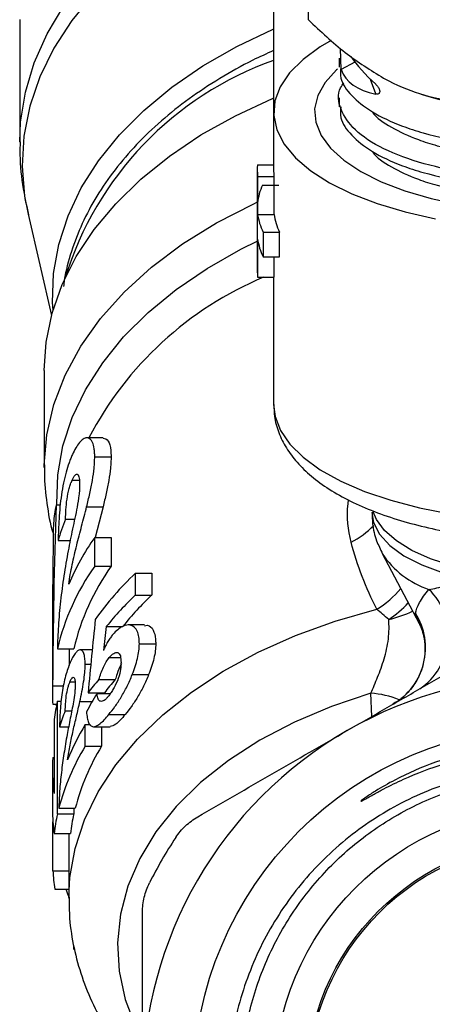
# Model space of a CAD drawing. Extents: x 11 to 412, y 90 to 257.
# Drawn here: x 239 to 251, y 176 to 206 of the extents above; entities that cross this region are included whole.
import ezdxf

# ---------------------------------------------------------------- set-up
doc = ezdxf.new("R2010")
doc.units = 0
doc.layers.get('0').update_dxf_attribs({"linetype": 'CONTINUOUS'})

msp = doc.modelspace()

# ---------------------------------------------------------------- linework, layer by layer
at = {"color": 7, "linetype": 'CONTINUOUS'}
for p, q in [((247.598, 206.291), (247.598, 209.77)), ((246.536, 206.813), (246.536, 203.47)), ((238.786, 206.297), (238.786, 202.55)), ((248.597, 204.77), (248.584, 205.417)), ((248.536, 205.12), (248.536, 204.844)), ((248.536, 203.908), (248.536, 203.632)), ((251.043, 204.02), (251.204, 203.97)), ((246.536, 203.47), (246.536, 201.701)), ((246.036, 201.701), (246.036, 198.622)), ((246.045, 201.858), (246.536, 201.858)), ((246.049, 201.506), (246.049, 200.344)), ((246.049, 201.506), (246.549, 201.506)), ((246.549, 200.344), (246.549, 201.506)), ((246.199, 201.238), (246.699, 201.238)), ((239.04, 200.347), (239.76, 197.257)), ((246.049, 200.344), (246.549, 200.344)), ((246.049, 199.588), (246.049, 198.427)), ((246.217, 199.802), (246.217, 199.047)), ((246.217, 199.802), (246.717, 199.802)), ((246.717, 199.047), (246.717, 199.802)), ((246.217, 199.047), (246.717, 199.047)), ((246.549, 198.427), (246.549, 199.047)), ((246.049, 198.427), (246.549, 198.427)), ((246.536, 198.427), (246.536, 194.531)), ((239.536, 195.572), (239.536, 192.606)), ((241.337, 193.511), (240.833, 193.511)), ((241.076, 192.933), (241.576, 192.933)), ((239.536, 192.606), (239.537, 192.673)), ((240.387, 192.218), (240.608, 192.218)), ((239.897, 191.463), (240.026, 191.463)), ((240.83, 191.406), (241.33, 191.406)), ((241.33, 191.406), (241.089, 190.471)), ((240.187, 191.029), (240.462, 191.029)), ((239.961, 190.374), (240.327, 190.374)), ((241.076, 189.587), (241.076, 190.471)), ((241.076, 190.471), (241.576, 190.471)), ((241.576, 190.471), (241.576, 189.587)), ((249.851, 189.98), (250.983, 187.833)), ((241.076, 189.587), (241.576, 189.587)), ((242.32, 188.709), (242.32, 189.372)), ((242.32, 189.372), (242.82, 189.372)), ((242.82, 189.372), (242.82, 188.709)), ((242.32, 188.709), (242.82, 188.709)), ((241.43, 187.746), (241.93, 187.746)), ((242.593, 187.793), (242.099, 187.793)), ((239.786, 187.381), (239.786, 185.71)), ((242.438, 187.217), (242.938, 187.217)), ((239.938, 187.065), (240.438, 187.065)), ((240.999, 187.028), (240.626, 187.028)), ((241.521, 186.796), (241.866, 186.796)), ((240.785, 186.595), (240.956, 186.595)), ((240.321, 186.059), (240.474, 186.059)), ((241.204, 186.126), (241.704, 186.126)), ((242.222, 186.274), (242.722, 186.274)), ((239.79, 185.928), (240.12, 185.928)), ((240.872, 185.722), (241.372, 185.722)), ((241.147, 185.695), (241.55, 185.695)), ((239.939, 182.016), (239.939, 185.463)), ((239.939, 185.463), (240.05, 185.463)), ((240.623, 185.45), (241, 185.45)), ((239.796, 185.368), (239.918, 185.368)), ((239.908, 185.32), (239.908, 185.368)), ((240.177, 185.167), (240.373, 185.167)), ((239.839, 184.907), (239.839, 182.642)), ((241.506, 185.055), (242.006, 185.055)), ((240.001, 184.675), (240.278, 184.675)), ((240.785, 184.085), (240.785, 184.748)), ((240.785, 184.748), (240.947, 184.748)), ((241.049, 184.684), (241.544, 184.684)), ((241.285, 184.684), (241.285, 184.085)), ((240.785, 184.085), (241.285, 184.085)), ((239.797, 183.745), (239.839, 183.745)), ((239.786, 183.405), (239.786, 182.14)), ((239.982, 182.194), (240.482, 182.194)), ((240.439, 182.194), (240.439, 182.016)), ((239.939, 182.016), (240.439, 182.016)), ((239.798, 180.273), (239.798, 181.776)), ((239.834, 181.417), (240.334, 181.417)), ((240.286, 181.417), (240.286, 179.435)), ((239.798, 180.273), (240.286, 180.273)), ((239.859, 179.717), (240.286, 179.717)), ((240.269, 179.532), (240.201, 179.717)), ((240.286, 179.49), (240.269, 179.532)), ((240.438, 177.87), (240.438, 177.973))]:
    msp.add_line(p, q, dxfattribs=at)
at = {"color": 8, "linetype": 'CONTINUOUS'}
for p, q in [((249.019, 204.999), (248.597, 204.77)), ((249.653, 204.023), (249.499, 204.467)), ((250.986, 187.834), (250.871, 188.151)), ((249.531, 184.995), (249.506, 185.707)), ((240.269, 179.532), (240.286, 179.532))]:
    msp.add_line(p, q, dxfattribs=at)
at = {"color": 8, "linetype": 'CONTINUOUS', "flags": 128}
for points in [[(238.786, 202.559), (238.814, 203.159), (238.96, 204.074), (239.231, 204.977), (239.624, 205.861), (240.137, 206.719), (240.765, 207.545), (241.504, 208.333), (242.348, 209.075), (243.29, 209.767), (244.323, 210.404), (245.439, 210.979), (246.629, 211.489), (247.608, 211.84)], [(247.608, 211.12), (247.062, 210.93), (245.849, 210.441), (244.709, 209.886), (243.649, 209.268), (242.679, 208.592), (241.805, 207.864), (241.034, 207.089), (240.374, 206.273), (239.828, 205.423), (239.401, 204.545), (239.096, 203.646), (238.916, 202.734), (238.863, 201.815), (238.936, 200.896), (239.04, 200.347)], [(239.537, 192.673), (239.537, 192.674), (239.614, 193.605), (239.827, 194.527), (240.173, 195.432), (240.649, 196.312), (241.251, 197.16), (241.973, 197.969), (242.81, 198.73), (243.754, 199.438), (244.796, 200.085), (245.929, 200.668), (246.048, 200.723)], [(239.916, 191.463), (239.915, 191.494), (239.947, 192.383), (240.106, 193.266), (240.389, 194.136), (240.794, 194.985), (241.319, 195.808), (241.958, 196.596), (242.706, 197.343), (243.558, 198.044), (244.505, 198.691), (245.541, 199.28), (246.057, 199.536)], [(246.536, 194.531), (246.58, 194.169), (246.746, 193.738), (247.035, 193.318), (247.443, 192.917), (247.963, 192.539), (248.588, 192.191), (249.308, 191.877), (250.113, 191.603), (250.99, 191.372), (251.928, 191.187), (252.911, 191.053)], [(249.536, 191.235), (249.585, 190.925), (249.768, 190.567), (250.081, 190.226), (250.517, 189.91), (251.065, 189.626), (251.712, 189.383), (252.441, 189.185)], [(252.717, 189.423), (251.989, 189.596), (251.331, 189.813), (250.759, 190.07), (250.285, 190.36), (249.921, 190.677), (249.674, 191.014), (249.577, 191.25)], [(240.286, 179.466), (240.32, 180.077), (240.48, 180.965), (240.769, 181.84), (241.184, 182.693), (241.723, 183.517), (242.381, 184.305), (243.151, 185.05), (244.026, 185.744), (245, 186.383), (246.063, 186.96), (247.205, 187.47), (248.418, 187.908), (249.689, 188.271)], [(249.506, 185.707), (248.303, 185.304), (247.17, 184.823), (246.119, 184.27), (245.162, 183.651), (244.308, 182.973), (243.566, 182.241), (242.945, 181.466), (242.45, 180.653), (242.087, 179.812), (241.86, 178.951), (241.77, 178.081), (241.82, 177.208), (242.008, 176.344), (242.332, 175.497), (242.478, 175.205)]]:
    msp.add_lwpolyline(points, dxfattribs=at)
at = {"color": 7, "linetype": 'CONTINUOUS', "flags": 128}
for points in [[(239.803, 197.412), (239.79, 197.647), (239.822, 198.539), (239.98, 199.426), (240.262, 200.299), (240.667, 201.153), (241.191, 201.979), (241.83, 202.772), (242.578, 203.523), (243.429, 204.228), (244.376, 204.88), (245.412, 205.474), (246.528, 206.005), (246.536, 206.009)], [(248.289, 205.655), (247.963, 205.462), (247.437, 205.079), (247.026, 204.672), (246.737, 204.246), (246.574, 203.809), (246.54, 203.366), (246.635, 202.925), (246.857, 202.492), (247.204, 202.074), (247.67, 201.678), (248.247, 201.308), (248.928, 200.972), (249.702, 200.673), (250.557, 200.417), (251.48, 200.207)], [(248.487, 204.784), (248.46, 204.759), (248.112, 204.378), (247.887, 203.979), (247.79, 203.572), (247.823, 203.163), (247.984, 202.759), (248.271, 202.369), (248.679, 201.997), (249.2, 201.652), (249.825, 201.34), (250.543, 201.065), (251.342, 200.833), (252.206, 200.649), (253.121, 200.515), (254.07, 200.433), (255.036, 200.406)], [(239.536, 195.572), (239.594, 196.433), (239.778, 197.323), (240.085, 198.198), (240.513, 199.052), (241.059, 199.878), (241.718, 200.669), (242.486, 201.419), (243.355, 202.121), (244.319, 202.77), (245.37, 203.36), (246.499, 203.888), (246.536, 203.904)]]:
    msp.add_lwpolyline(points, dxfattribs=at)
at = {"color": 7, "linetype": 'CONTINUOUS'}
for radius in [10.943, 8.5, 7.5, 7.45]:
    msp.add_circle((255.036, 173.74), radius, dxfattribs=at)
at = {"color": 8, "linetype": 'CONTINUOUS'}
for centre, radius, start, end in [((249.97, 195.393), 10.248, 109.5746, 162.9686), ((250.407, 188.535), 10.736, 112.8823, 152.3918), ((247.847, 192.486), 2.403, 295.9777, 316.5898), ((252.138, 191.477), 2.734, 213.326, 251.6822), ((248.305, 190.585), 2.696, 300.8819, 321.5346), ((248.117, 190.867), 3.489, 303.6671, 316.5273), ((249.411, 190.979), 3.083, 281.9877, 296.3778), ((249.275, 182.722), 2.994, 68.5888, 85.568)]:
    msp.add_arc(centre, radius, start, end, dxfattribs=at)
at = {"color": 7, "linetype": 'CONTINUOUS'}
for centre, radius, start, end in [((254.988, 217.1), 13.665, 253.9222, 273.845), ((247.56, 201.701), 1.523, 174.0911, 187.3685), ((248.063, 201.701), 1.527, 180.0089, 187.3616), ((247.715, 200.513), 1.68, 154.4662, 173.7649), ((247.743, 200.573), 1.709, 187.7071, 206.8126), ((248.243, 200.573), 1.709, 187.707, 206.8127), ((247.743, 199.818), 1.709, 187.707, 206.8126), ((247.563, 198.622), 1.526, 180.0072, 187.3628), ((245.995, 190.296), 6.209, 169.161, 174.3712), ((247.306, 186.097), 7.612, 144.9313, 157.2764), ((246.914, 185.435), 7.164, 144.5815, 166.8464), ((247.414, 185.435), 7.164, 144.5815, 166.8464), ((248.793, 182.507), 9.436, 133.3209, 144.6775), ((249.04, 181.611), 9.775, 133.4334, 141.123), ((249.54, 181.611), 9.775, 133.4334, 141.123), ((249.908, 187.475), 1.963, 303.6749, 45.7257), ((249.181, 187.094), 1.993, 300.2249, 32.0036), ((255.036, 173.74), 12.5, 60, 120), ((245.883, 185.71), 6.097, 177.955, 183.2138), ((246.051, 184.084), 6.266, 167.2849, 172.4534), ((247.072, 180.939), 7.351, 148.7878, 158.1612), ((255.036, 173.74), 12.5, 120, 180), ((246.791, 180.419), 7.037, 148.5972, 165.3877), ((247.291, 180.419), 7.037, 148.5972, 165.3877), ((246.045, 180.638), 6.26, 167.2832, 172.8472), ((246.545, 180.638), 6.26, 167.283, 172.8473), ((255.036, 173.74), 13.75, 146.6687, 153.3313), ((245.946, 180.661), 6.16, 183.6101, 188.8165)]:
    msp.add_arc(centre, radius, start, end, dxfattribs=at)
for centre, major_axis, ratio, start_param, end_param in [((255.036, 203.012), (6.442, -3.267), 0.264107, 3.606326, 3.869734), ((255.036, 208.213), (6.372, 3.59), 0.357204, 3.0799, 3.538005), ((254.536, 184.646), (0, 55.867), 0.264019, 1.44846, 1.54785), ((254.536, 187.381), (0, 55.829), 0.2642, 1.507637, 1.570796), ((254.536, 189.089), (14.75, 0), 0.567779, 2.907923, 2.987663), ((254.536, 161.753), (0, 63.662), 0.231692, 1.146469, 1.184775), ((254.536, 159.832), (0, 60.846), 0.242415, 1.09419, 1.107625), ((255.036, 184.646), (0, 55.867), 0.264019, 1.527482, 1.53665), ((254.536, 182.751), (14.75, 0), 0.53492, 2.699624, 2.755571), ((255.036, 182.751), (14.75, 0), 0.53492, 2.699624, 2.755571), ((254.536, 181.102), (14.75, 0), 0.742226, 2.708665, 2.764001), ((254.536, 183.252), (14.75, 0), 0.567779, 2.910895, 2.970776), ((254.536, 183.405), (14.75, 0), 0.610392, 3.103768, 3.226414), ((254.536, 182.14), (14.75, 0), 0.610034, 3.141593, 3.221937)]:
    msp.add_ellipse(centre, major_axis=major_axis, ratio=ratio, start_param=start_param, end_param=end_param, dxfattribs=at)
for points, knots in [([(247.598, 206.291), (247.971, 205.94), (248.722, 205.232), (249.5, 204.752), (249.892, 204.51)], [0, 0, 0, 0, 0.4954577, 1, 1, 1, 1]), ([(246.536, 205.35), (246.322, 205.253), (245.746, 204.994), (244.881, 204.502), (243.946, 203.884), (243.098, 203.209), (242.34, 202.484), (241.681, 201.714), (241.126, 200.907), (240.678, 200.07), (240.353, 199.209), (240.171, 198.564), (240.133, 198.205), (240.126, 198.142)], [0, 0, 0, 0, 0.060923, 0.1639, 0.266945, 0.369963, 0.472832, 0.575384, 0.677416, 0.778726, 0.879168, 0.978709, 1, 1, 1, 1]), ([(248.59, 204.844), (248.58, 204.732), (248.552, 204.437), (248.888, 203.964), (249.508, 203.462), (250.301, 203.088), (251.3, 202.762), (252.522, 202.504), (254.169, 202.364), (255.896, 202.415), (257.563, 202.66), (259.037, 203.069), (260.25, 203.625), (261.098, 204.31), (261.526, 204.943), (261.493, 205.327), (261.483, 205.45)], [0, 0, 0, 0, 0.041694, 0.109987, 0.180627, 0.251954, 0.293346, 0.37521, 0.457073, 0.541831, 0.626589, 0.708452, 0.790315, 0.875073, 0.959831, 1, 1, 1, 1]), ([(261.431, 204.989), (261.446, 204.964), (261.614, 204.697), (261.533, 204.148), (261.136, 203.391), (260.268, 202.703), (259.069, 202.144), (257.598, 201.731), (255.934, 201.483), (254.207, 201.427), (252.558, 201.563), (251.073, 201.871), (249.844, 202.329), (248.967, 202.907), (248.548, 203.552), (248.459, 204.056), (248.646, 204.315), (248.682, 204.364)], [0, 0, 0, 0, 0.007529, 0.081331, 0.157743, 0.234155, 0.307957, 0.381759, 0.458171, 0.534582, 0.608385, 0.682187, 0.758599, 0.83501, 0.908813, 0.982615, 1, 1, 1, 1]), ([(249.892, 204.51), (249.946, 204.481), (250.358, 204.26), (251.134, 203.95), (251.833, 203.837), (252.185, 203.781)], [0, 0, 0, 0, 0.070077, 0.530778, 1, 1, 1, 1]), ([(248.59, 203.632), (248.58, 203.521), (248.552, 203.226), (248.888, 202.752), (249.508, 202.25), (250.301, 201.876), (251.3, 201.55), (252.522, 201.292), (254.169, 201.152), (255.896, 201.204), (257.563, 201.448), (259.037, 201.857), (260.25, 202.413), (261.098, 203.098), (261.526, 203.731), (261.493, 204.115), (261.483, 204.238)], [0, 0, 0, 0, 0.041694, 0.109987, 0.180627, 0.251954, 0.293346, 0.37521, 0.457073, 0.541831, 0.626589, 0.708452, 0.790315, 0.875073, 0.959831, 1, 1, 1, 1]), ([(249.653, 204.318), (249.677, 204.294), (249.711, 204.26), (249.749, 204.199), (249.768, 204.157), (249.777, 204.118), (249.777, 204.089), (249.77, 204.062), (249.751, 204.035), (249.711, 204.016), (249.675, 204.02), (249.653, 204.023)], [0, 0, 0, 0, 0.222528, 0.315699, 0.409735, 0.464618, 0.519748, 0.571102, 0.651627, 0.789689, 1, 1, 1, 1]), ([(238.8, 202.563), (238.796, 202.431), (238.784, 201.951), (238.862, 201.2), (238.995, 200.596), (239.054, 200.331)], [0, 0, 0, 0, 0.176044, 0.639, 1, 1, 1, 1]), ([(246.548, 194.536), (246.549, 194.413), (246.55, 194.119), (246.683, 193.666), (246.916, 193.194), (247.25, 192.749), (247.685, 192.328), (248.227, 191.933), (248.869, 191.572), (249.598, 191.253), (250.396, 190.98), (251.255, 190.76), (251.861, 190.63), (252.184, 190.586), (252.196, 190.584)], [0, 0, 0, 0, 0.058735, 0.140204, 0.222651, 0.308838, 0.400509, 0.497533, 0.597792, 0.698635, 0.798725, 0.897921, 0.996367, 1, 1, 1, 1]), ([(241.076, 192.933), (241.075, 192.978), (241.075, 193.023), (241.07, 193.107), (241.065, 193.145), (241.049, 193.255), (241.033, 193.32), (240.968, 193.466), (240.904, 193.512), (240.8, 193.51), (240.763, 193.498), (240.687, 193.448), (240.649, 193.412), (240.573, 193.32), (240.536, 193.265), (240.463, 193.142), (240.428, 193.071), (240.394, 192.999)], [0, 0, 0, 0, 0.0625, 0.0625, 0.125, 0.125, 0.25, 0.25, 0.5, 0.5, 0.625, 0.625, 0.75, 0.75, 0.875, 0.875, 1, 1, 1, 1]), ([(241.337, 193.507), (241.391, 193.492), (241.498, 193.46), (241.569, 193.207), (241.574, 193.001), (241.576, 192.933)], [0, 0, 0, 0, 0.406789, 0.80435, 1, 1, 1, 1]), ([(240.394, 192.999), (240.376, 192.96), (240.359, 192.921), (240.325, 192.838), (240.308, 192.794), (240.26, 192.66), (240.23, 192.565), (240.174, 192.358), (240.147, 192.248), (240.101, 192.018), (240.08, 191.897), (240.043, 191.651), (240.028, 191.528), (240.004, 191.28), (239.995, 191.157), (239.98, 190.921), (239.974, 190.808), (239.966, 190.585), (239.963, 190.479), (239.961, 190.374)], [0, 0, 0, 0, 0.0625, 0.0625, 0.125, 0.125, 0.25, 0.25, 0.375, 0.375, 0.5, 0.5, 0.625, 0.625, 0.75, 0.75, 0.875, 0.875, 1, 1, 1, 1]), ([(240.83, 191.406), (240.862, 191.541), (240.895, 191.677), (240.954, 191.946), (240.982, 192.08), (241.027, 192.34), (241.046, 192.466), (241.064, 192.649), (241.068, 192.709), (241.074, 192.824), (241.075, 192.878), (241.076, 192.933)], [0, 0, 0, 0, 0.25, 0.25, 0.5, 0.5, 0.75, 0.75, 0.875, 0.875, 1, 1, 1, 1]), ([(241.576, 192.933), (241.575, 192.878), (241.574, 192.824), (241.568, 192.709), (241.564, 192.65), (241.546, 192.467), (241.527, 192.34), (241.482, 192.08), (241.454, 191.945), (241.395, 191.676), (241.362, 191.541), (241.33, 191.406)], [0, 0, 0, 0, 0.125, 0.125, 0.25, 0.25, 0.5, 0.5, 0.75, 0.75, 1, 1, 1, 1]), ([(239.548, 192.685), (239.544, 192.6), (239.524, 192.208), (239.611, 191.509), (239.709, 190.886), (239.811, 190.58), (239.814, 190.571)], [0, 0, 0, 0, 0.118712, 0.552733, 0.986352, 1, 1, 1, 1]), ([(240.387, 192.218), (240.416, 192.277), (240.446, 192.334), (240.505, 192.4), (240.532, 192.41), (240.576, 192.38), (240.593, 192.339), (240.613, 192.224), (240.615, 192.149), (240.616, 192.072)], [0, 0, 0, 0, 0.25, 0.25, 0.5, 0.5, 0.75, 0.75, 1, 1, 1, 1]), ([(240.187, 191.029), (240.189, 191.12), (240.192, 191.215), (240.205, 191.416), (240.214, 191.525), (240.246, 191.75), (240.269, 191.863), (240.31, 192.013), (240.324, 192.059), (240.355, 192.144), (240.371, 192.181), (240.387, 192.218)], [0, 0, 0, 0, 0.25, 0.25, 0.5, 0.5, 0.75, 0.75, 0.875, 0.875, 1, 1, 1, 1]), ([(240.616, 192.072), (240.615, 192.022), (240.614, 191.973), (240.607, 191.865), (240.601, 191.809), (240.58, 191.637), (240.559, 191.515), (240.538, 191.394)], [0, 0, 0, 0, 0.25, 0.25, 0.5, 0.5, 1, 1, 1, 1]), ([(240.538, 191.394), (240.495, 191.171), (240.446, 190.949), (240.353, 190.506), (240.308, 190.284), (240.266, 190.062)], [0, 0, 0, 0, 0.5, 0.5, 1, 1, 1, 1]), ([(240.285, 189.037), (240.299, 189.138), (240.314, 189.239), (240.349, 189.439), (240.369, 189.538), (240.432, 189.834), (240.478, 190.032), (240.574, 190.424), (240.625, 190.619), (240.728, 191.012), (240.781, 191.208), (240.83, 191.406)], [0, 0, 0, 0, 0.125, 0.125, 0.25, 0.25, 0.5, 0.5, 0.75, 0.75, 1, 1, 1, 1]), ([(249.55, 191.237), (249.549, 191.12), (249.548, 190.824), (249.657, 190.388), (249.798, 190.102), (249.863, 189.971)], [0, 0, 0, 0, 0.265077, 0.66573, 1, 1, 1, 1]), ([(240.266, 190.062), (240.218, 189.808), (240.174, 189.553), (240.115, 189.168), (240.097, 189.04), (240.063, 188.782), (240.047, 188.653), (240.018, 188.395), (240.005, 188.266), (239.983, 188.012), (239.974, 187.886), (239.959, 187.638), (239.952, 187.518), (239.943, 187.285), (239.94, 187.175), (239.938, 187.065)], [0, 0, 0, 0, 0.25, 0.25, 0.375, 0.375, 0.5, 0.5, 0.625, 0.625, 0.75, 0.75, 0.875, 0.875, 1, 1, 1, 1]), ([(251.279, 188.881), (251.425, 188.903), (251.596, 188.94), (251.985, 189.043), (252.206, 189.109), (252.441, 189.185)], [0, 0, 0, 0, 0.5, 0.5, 1, 1, 1, 1]), ([(250.871, 188.151), (250.88, 188.244), (250.923, 188.354), (251.062, 188.6), (251.158, 188.735), (251.279, 188.881)], [0, 0, 0, 0, 0.5, 0.5, 1, 1, 1, 1]), ([(242.438, 187.217), (242.437, 187.291), (242.434, 187.363), (242.414, 187.492), (242.398, 187.551), (242.333, 187.699), (242.266, 187.759), (242.107, 187.804), (242.017, 187.794), (241.875, 187.723), (241.826, 187.69), (241.729, 187.608), (241.68, 187.557), (241.633, 187.503)], [0, 0, 0, 0, 0.125, 0.125, 0.25, 0.25, 0.5, 0.5, 0.75, 0.75, 0.875, 0.875, 1, 1, 1, 1]), ([(249.506, 185.707), (249.572, 185.863), (249.643, 186.027), (249.783, 186.375), (249.852, 186.561), (249.968, 186.95), (250.015, 187.158), (250.064, 187.572), (250.065, 187.776), (250.051, 187.963)], [0, 0, 0, 0, 0.25, 0.25, 0.5, 0.5, 0.75, 0.75, 1, 1, 1, 1]), ([(250.981, 187.835), (250.984, 187.829), (250.995, 187.809), (251.055, 187.678), (251.126, 187.436), (251.17, 187.1), (251.141, 186.706), (251.019, 186.293), (250.796, 185.9), (250.509, 185.58), (250.277, 185.437), (250.178, 185.376)], [0, 0, 0, 0, 0.032725, 0.116352, 0.211233, 0.327529, 0.458208, 0.596135, 0.737614, 0.888199, 1, 1, 1, 1]), ([(241.633, 187.503), (241.606, 187.471), (241.58, 187.438), (241.529, 187.367), (241.503, 187.327), (241.454, 187.245), (241.43, 187.202), (241.384, 187.112), (241.362, 187.065), (241.34, 187.017)], [0, 0, 0, 0, 0.25, 0.25, 0.5, 0.5, 0.75, 0.75, 1, 1, 1, 1]), ([(242.593, 187.769), (242.624, 187.776), (242.736, 187.802), (242.869, 187.663), (242.933, 187.43), (242.937, 187.266), (242.938, 187.217)], [0, 0, 0, 0, 0.14352, 0.523688, 0.857983, 1, 1, 1, 1]), ([(242.222, 186.274), (242.254, 186.357), (242.285, 186.439), (242.338, 186.603), (242.362, 186.684), (242.4, 186.847), (242.415, 186.925), (242.434, 187.077), (242.437, 187.147), (242.438, 187.217)], [0, 0, 0, 0, 0.25, 0.25, 0.5, 0.5, 0.75, 0.75, 1, 1, 1, 1]), ([(242.938, 187.217), (242.937, 187.147), (242.934, 187.077), (242.915, 186.925), (242.9, 186.847), (242.863, 186.687), (242.839, 186.605), (242.785, 186.439), (242.754, 186.357), (242.722, 186.274)], [0, 0, 0, 0, 0.25, 0.25, 0.5, 0.5, 0.75, 0.75, 1, 1, 1, 1]), ([(248.786, 184.565), (249.167, 184.785), (249.549, 185.006), (250.315, 185.448), (250.699, 185.669), (251.845, 186.331), (252.602, 186.768), (253.354, 187.202)], [0, 0, 0, 0, 0.25, 0.25, 0.5, 0.5, 1, 1, 1, 1]), ([(240.785, 186.595), (240.784, 186.628), (240.784, 186.662), (240.781, 186.724), (240.778, 186.753), (240.768, 186.835), (240.757, 186.884), (240.715, 186.994), (240.674, 187.029), (240.604, 187.028), (240.579, 187.019), (240.528, 186.981), (240.503, 186.954), (240.45, 186.884), (240.425, 186.844), (240.375, 186.752), (240.35, 186.699), (240.326, 186.645)], [0, 0, 0, 0, 0.0625, 0.0625, 0.125, 0.125, 0.25, 0.25, 0.5, 0.5, 0.625, 0.625, 0.75, 0.75, 0.875, 0.875, 1, 1, 1, 1]), ([(241.521, 186.796), (241.566, 186.85), (241.612, 186.897), (241.702, 186.952), (241.745, 186.96), (241.817, 186.938), (241.842, 186.898), (241.874, 186.791), (241.878, 186.72), (241.879, 186.646)], [0, 0, 0, 0, 0.25, 0.25, 0.5, 0.5, 0.75, 0.75, 1, 1, 1, 1]), ([(240.326, 186.645), (240.301, 186.585), (240.277, 186.524), (240.23, 186.389), (240.209, 186.318), (240.146, 186.085), (240.11, 185.909), (240.068, 185.633), (240.056, 185.54), (240.036, 185.355), (240.029, 185.263), (240.017, 185.086), (240.012, 185.001), (240.005, 184.834), (240.003, 184.754), (240.001, 184.675)], [0, 0, 0, 0, 0.125, 0.125, 0.25, 0.25, 0.5, 0.5, 0.625, 0.625, 0.75, 0.75, 0.875, 0.875, 1, 1, 1, 1]), ([(241.204, 186.126), (241.223, 186.191), (241.244, 186.255), (241.289, 186.38), (241.314, 186.441), (241.368, 186.559), (241.397, 186.613), (241.457, 186.714), (241.489, 186.756), (241.521, 186.796)], [0, 0, 0, 0, 0.25, 0.25, 0.5, 0.5, 0.75, 0.75, 1, 1, 1, 1]), ([(241.879, 186.646), (241.878, 186.605), (241.877, 186.564), (241.869, 186.476), (241.863, 186.43), (241.837, 186.286), (241.806, 186.184), (241.727, 185.991), (241.681, 185.899), (241.61, 185.777), (241.585, 185.739), (241.536, 185.668), (241.511, 185.636), (241.487, 185.606)], [0, 0, 0, 0, 0.125, 0.125, 0.25, 0.25, 0.5, 0.5, 0.75, 0.75, 0.875, 0.875, 1, 1, 1, 1]), ([(241.896, 186.603), (241.89, 186.593), (241.835, 186.512), (241.771, 186.336), (241.721, 186.182), (241.704, 186.126)], [0, 0, 0, 0, 0.080387, 0.667396, 1, 1, 1, 1]), ([(240.623, 185.45), (240.645, 185.552), (240.667, 185.653), (240.706, 185.856), (240.724, 185.957), (240.753, 186.151), (240.765, 186.246), (240.777, 186.383), (240.78, 186.427), (240.784, 186.513), (240.784, 186.554), (240.785, 186.595)], [0, 0, 0, 0, 0.25, 0.25, 0.5, 0.5, 0.75, 0.75, 0.875, 0.875, 1, 1, 1, 1]), ([(240.177, 185.167), (240.179, 185.235), (240.181, 185.306), (240.19, 185.457), (240.197, 185.538), (240.221, 185.707), (240.237, 185.792), (240.266, 185.904), (240.277, 185.939), (240.298, 186.003), (240.31, 186.031), (240.321, 186.059)], [0, 0, 0, 0, 0.25, 0.25, 0.5, 0.5, 0.75, 0.75, 0.875, 0.875, 1, 1, 1, 1]), ([(240.321, 186.059), (240.341, 186.103), (240.362, 186.146), (240.403, 186.195), (240.423, 186.202), (240.453, 186.18), (240.464, 186.149), (240.477, 186.063), (240.479, 186.006), (240.48, 185.949)], [0, 0, 0, 0, 0.25, 0.25, 0.5, 0.5, 0.75, 0.75, 1, 1, 1, 1]), ([(241.506, 185.055), (241.567, 185.131), (241.629, 185.209), (241.755, 185.386), (241.819, 185.483), (241.945, 185.691), (242.006, 185.802), (242.092, 185.976), (242.12, 186.034), (242.172, 186.153), (242.197, 186.214), (242.222, 186.274)], [0, 0, 0, 0, 0.25, 0.25, 0.5, 0.5, 0.75, 0.75, 0.875, 0.875, 1, 1, 1, 1]), ([(242.722, 186.274), (242.697, 186.214), (242.672, 186.153), (242.62, 186.034), (242.592, 185.976), (242.507, 185.805), (242.446, 185.693), (242.321, 185.485), (242.258, 185.389), (242.131, 185.211), (242.067, 185.132), (242.006, 185.055)], [0, 0, 0, 0, 0.125, 0.125, 0.25, 0.25, 0.5, 0.5, 0.75, 0.75, 1, 1, 1, 1]), ([(240.48, 185.949), (240.479, 185.912), (240.478, 185.875), (240.473, 185.794), (240.469, 185.752), (240.455, 185.623), (240.441, 185.532), (240.426, 185.441)], [0, 0, 0, 0, 0.25, 0.25, 0.5, 0.5, 1, 1, 1, 1]), ([(241.487, 185.606), (241.465, 185.581), (241.443, 185.555), (241.4, 185.514), (241.38, 185.498), (241.32, 185.46), (241.285, 185.452), (241.223, 185.467), (241.198, 185.492), (241.172, 185.554), (241.165, 185.578), (241.154, 185.633), (241.151, 185.664), (241.147, 185.695)], [0, 0, 0, 0, 0.125, 0.125, 0.25, 0.25, 0.5, 0.5, 0.75, 0.75, 0.875, 0.875, 1, 1, 1, 1]), ([(240.426, 185.441), (240.397, 185.273), (240.362, 185.107), (240.297, 184.774), (240.265, 184.608), (240.235, 184.441)], [0, 0, 0, 0, 0.5, 0.5, 1, 1, 1, 1]), ([(240.248, 183.673), (240.258, 183.749), (240.269, 183.824), (240.294, 183.973), (240.308, 184.047), (240.353, 184.27), (240.384, 184.417), (240.451, 184.712), (240.486, 184.859), (240.555, 185.153), (240.591, 185.301), (240.623, 185.45)], [0, 0, 0, 0, 0.125, 0.125, 0.25, 0.25, 0.5, 0.5, 0.75, 0.75, 1, 1, 1, 1]), ([(240.825, 185.138), (240.831, 185.073), (240.837, 185.01), (240.858, 184.902), (240.871, 184.853), (240.905, 184.773), (240.925, 184.742), (240.973, 184.699), (241, 184.687), (241.091, 184.679), (241.165, 184.715), (241.286, 184.815), (241.328, 184.855), (241.415, 184.947), (241.46, 185), (241.506, 185.055)], [0, 0, 0, 0, 0.125, 0.125, 0.25, 0.25, 0.375, 0.375, 0.5, 0.5, 0.75, 0.75, 0.875, 0.875, 1, 1, 1, 1]), ([(242.006, 185.055), (241.904, 184.937), (241.73, 184.735), (241.599, 184.7), (241.544, 184.685)], [0, 0, 0, 0, 0.582604, 1, 1, 1, 1]), ([(244.219, 181.928), (244.975, 182.365), (245.733, 182.802), (247.255, 183.681), (248.019, 184.122), (248.786, 184.565)], [0, 0, 0, 0, 0.5, 0.5, 1, 1, 1, 1]), ([(240.235, 184.441), (240.2, 184.251), (240.167, 184.059), (240.108, 183.675), (240.082, 183.481), (240.036, 183.094), (240.018, 182.902), (239.999, 182.624), (239.994, 182.534), (239.986, 182.359), (239.984, 182.276), (239.982, 182.194)], [0, 0, 0, 0, 0.25, 0.25, 0.5, 0.5, 0.75, 0.75, 0.875, 0.875, 1, 1, 1, 1]), ([(264.726, 177.365), (264.418, 178.219), (264, 179.027), (262.963, 180.515), (262.347, 181.189), (260.959, 182.356), (260.189, 182.847), (258.959, 183.422), (258.535, 183.587), (257.68, 183.858), (257.245, 183.965), (256.363, 184.123), (255.912, 184.174), (255.008, 184.216), (254.559, 184.208), (253.667, 184.133), (253.224, 184.067), (252.343, 183.877), (251.904, 183.751), (251.052, 183.444), (250.638, 183.263), (250.036, 182.948), (249.838, 182.836), (249.549, 182.656), (249.454, 182.594), (249.314, 182.497), (249.267, 182.464), (249.219, 182.424), (249.213, 182.42), (249.206, 182.413), (249.203, 182.411), (249.2, 182.406), (249.199, 182.403), (249.208, 182.404), (249.214, 182.407), (249.227, 182.413), (249.233, 182.416), (249.263, 182.432), (249.288, 182.446), (249.409, 182.514), (249.506, 182.569), (249.701, 182.678), (249.8, 182.731), (250.097, 182.887), (250.299, 182.985), (250.91, 183.261), (251.328, 183.419), (251.756, 183.552)], [0, 0, 0, 0, 0.125, 0.125, 0.25, 0.25, 0.375, 0.375, 0.4375, 0.4375, 0.5, 0.5, 0.5625, 0.5625, 0.625, 0.625, 0.6875, 0.6875, 0.75, 0.75, 0.8125, 0.8125, 0.84375, 0.84375, 0.859375, 0.859375, 0.867187, 0.867187, 0.868164, 0.868164, 0.868652, 0.868652, 0.869141, 0.869141, 0.870117, 0.870117, 0.871094, 0.871094, 0.875, 0.875, 0.890625, 0.890625, 0.90625, 0.90625, 0.9375, 0.9375, 1, 1, 1, 1]), ([(264.528, 174.139), (264.509, 174.827), (264.415, 175.504), (264.166, 176.501), (264.065, 176.831), (263.829, 177.472), (263.561, 178.096), (263.228, 178.689), (262.862, 179.265), (262.661, 179.547), (262.022, 180.349), (261.544, 180.831), (260.752, 181.478), (260.473, 181.682), (259.9, 182.056), (259.605, 182.227), (259, 182.535), (258.69, 182.674), (258.054, 182.918), (257.727, 183.024), (256.732, 183.289), (256.06, 183.392), (254.702, 183.458), (254.008, 183.418), (252.666, 183.198), (252.01, 183.019), (251.052, 182.645), (250.738, 182.503), (250.133, 182.19), (249.84, 182.018), (249.273, 181.645), (248.999, 181.443), (248.47, 181.009), (248.215, 180.776), (247.495, 180.048), (247.071, 179.518), (246.518, 178.657), (246.346, 178.358), (246.038, 177.746), (245.901, 177.435), (245.661, 176.8), (245.557, 176.477), (245.382, 175.819), (245.311, 175.483), (245.152, 174.465), (245.117, 173.786), (245.168, 172.768), (245.203, 172.429), (245.309, 171.75), (245.379, 171.414), (245.64, 170.427), (245.879, 169.792), (246.337, 168.874), (246.507, 168.573), (246.873, 167.997), (247.266, 167.443), (247.713, 166.931), (248.188, 166.442), (248.441, 166.207), (249.228, 165.547), (249.79, 165.167), (250.988, 164.522), (251.629, 164.256), (252.932, 163.867), (253.599, 163.739), (254.623, 163.649), (254.967, 163.637), (255.649, 163.647), (256.326, 163.691), (256.997, 163.803), (257.663, 163.949), (257.997, 164.039), (258.971, 164.359), (259.592, 164.635), (260.773, 165.309), (261.338, 165.712), (262.361, 166.608), (262.825, 167.104), (263.448, 167.921), (263.643, 168.205), (264, 168.786), (264.326, 169.382), (264.591, 170.007), (264.826, 170.648), (264.928, 170.977), (265.184, 171.973), (265.287, 172.646), (265.341, 173.67), (265.342, 174.016), (265.309, 174.699), (265.243, 175.378), (265.11, 176.047), (264.943, 176.711), (264.843, 177.041), (264.726, 177.365)], [0, 0, 0, 0, 0.03125, 0.03125, 0.046875, 0.046875, 0.0625, 0.078125, 0.078125, 0.09375, 0.09375, 0.125, 0.125, 0.140625, 0.140625, 0.15625, 0.15625, 0.171875, 0.171875, 0.1875, 0.1875, 0.21875, 0.21875, 0.25, 0.25, 0.28125, 0.28125, 0.296875, 0.296875, 0.3125, 0.3125, 0.328125, 0.328125, 0.34375, 0.34375, 0.375, 0.375, 0.390625, 0.390625, 0.40625, 0.40625, 0.421875, 0.421875, 0.4375, 0.4375, 0.46875, 0.46875, 0.484375, 0.484375, 0.5, 0.5, 0.53125, 0.53125, 0.546875, 0.546875, 0.5625, 0.578125, 0.578125, 0.59375, 0.59375, 0.625, 0.625, 0.65625, 0.65625, 0.6875, 0.6875, 0.703125, 0.703125, 0.71875, 0.734375, 0.734375, 0.75, 0.75, 0.78125, 0.78125, 0.8125, 0.8125, 0.84375, 0.84375, 0.859375, 0.859375, 0.875, 0.890625, 0.890625, 0.90625, 0.90625, 0.9375, 0.9375, 0.953125, 0.953125, 0.96875, 0.984375, 0.984375, 1, 1, 1, 1]), ([(254.236, 164.274), (253.892, 164.314), (252.979, 164.421), (251.542, 164.853), (250.007, 165.619), (248.637, 166.65), (247.47, 167.91), (246.548, 169.361), (245.902, 170.949), (245.55, 172.628), (245.504, 174.348), (245.767, 176.044), (246.329, 177.664), (247.171, 179.16), (248.271, 180.482), (249.585, 181.583), (251.076, 182.432), (252.699, 183.001), (254.395, 183.269), (256.109, 183.231), (257.791, 182.886), (259.385, 182.244), (260.836, 181.329), (262.099, 180.169), (263.142, 178.798), (263.903, 177.265), (264.35, 175.893), (264.42, 175.035), (264.445, 174.741)], [0, 0, 0, 0, 0.024183, 0.064279, 0.104149, 0.143558, 0.183525, 0.223588, 0.263111, 0.302795, 0.342893, 0.382753, 0.422165, 0.46214, 0.502198, 0.54171, 0.581407, 0.621506, 0.661356, 0.700772, 0.740754, 0.780808, 0.820309, 0.860019, 0.90012, 0.93996, 0.979379, 1, 1, 1, 1]), ([(243.548, 181.295), (243.635, 181.427), (243.735, 181.546), (243.96, 181.758), (244.086, 181.851), (244.219, 181.928)], [0, 0, 0, 0, 0.5, 0.5, 1, 1, 1, 1]), ([(242.536, 179.014), (242.536, 179.167), (242.554, 179.32), (242.625, 179.621), (242.678, 179.77), (242.749, 179.911)], [0, 0, 0, 0, 0.5, 0.5, 1, 1, 1, 1]), ([(240.3, 179.472), (240.298, 179.291), (240.291, 178.809), (240.407, 178.028), (240.634, 177.142), (240.973, 176.276), (241.419, 175.437), (241.935, 174.664), (242.346, 174.195), (242.536, 173.977)], [0, 0, 0, 0, 0.091239, 0.244039, 0.396911, 0.550687, 0.706055, 0.863466, 1, 1, 1, 1]), ([(242.536, 173.74), (242.536, 174.622), (242.536, 175.506), (242.536, 176.832), (242.536, 177.275), (242.536, 178.15), (242.536, 178.583), (242.536, 179.014)], [0, 0, 0, 0, 0.5, 0.5, 0.75, 0.75, 1, 1, 1, 1])]:
    msp.add_open_spline(points, degree=3, knots=knots, dxfattribs=at)
at = {"color": 8, "linetype": 'CONTINUOUS'}
for points, knots in [([(249.547, 203.481), (249.553, 203.471), (249.66, 203.299), (250.117, 202.998), (250.805, 202.665), (251.709, 202.379), (252.806, 202.153), (254.282, 202.035), (255.83, 202.09), (257.318, 202.317), (258.646, 202.689), (259.689, 203.199), (260.297, 203.602), (260.429, 203.836), (260.432, 203.841)], [0, 0, 0, 0, 0.005582, 0.096998, 0.18931, 0.243484, 0.349621, 0.455759, 0.565652, 0.675544, 0.781682, 0.88782, 0.997712, 1, 1, 1, 1]), ([(249.547, 202.27), (249.553, 202.26), (249.66, 202.087), (250.117, 201.787), (250.805, 201.454), (251.709, 201.167), (252.806, 200.942), (254.282, 200.823), (255.83, 200.878), (257.318, 201.105), (258.646, 201.478), (259.689, 201.987), (260.297, 202.391), (260.429, 202.624), (260.432, 202.629)], [0, 0, 0, 0, 0.005582, 0.096998, 0.18931, 0.243484, 0.349621, 0.455759, 0.565652, 0.675544, 0.781682, 0.887819, 0.997712, 1, 1, 1, 1]), ([(248.9, 190.326), (248.826, 190.704), (248.746, 191.118), (248.82, 191.572), (248.826, 191.612)], [0, 0, 0, 0, 0.914056, 1, 1, 1, 1])]:
    msp.add_open_spline(points, degree=3, knots=knots, dxfattribs=at)
at = {"color": 7, "linetype": 'CONTINUOUS'}
for points in [[(249.689, 188.271), (249.348, 188.924), (249.097, 189.612), (248.9, 190.326)], [(250.051, 187.963), (249.923, 188.076), (249.801, 188.178), (249.689, 188.271)]]:
    msp.add_open_spline(points, degree=3, dxfattribs=at)

doc.saveas('drawing.dxf')
